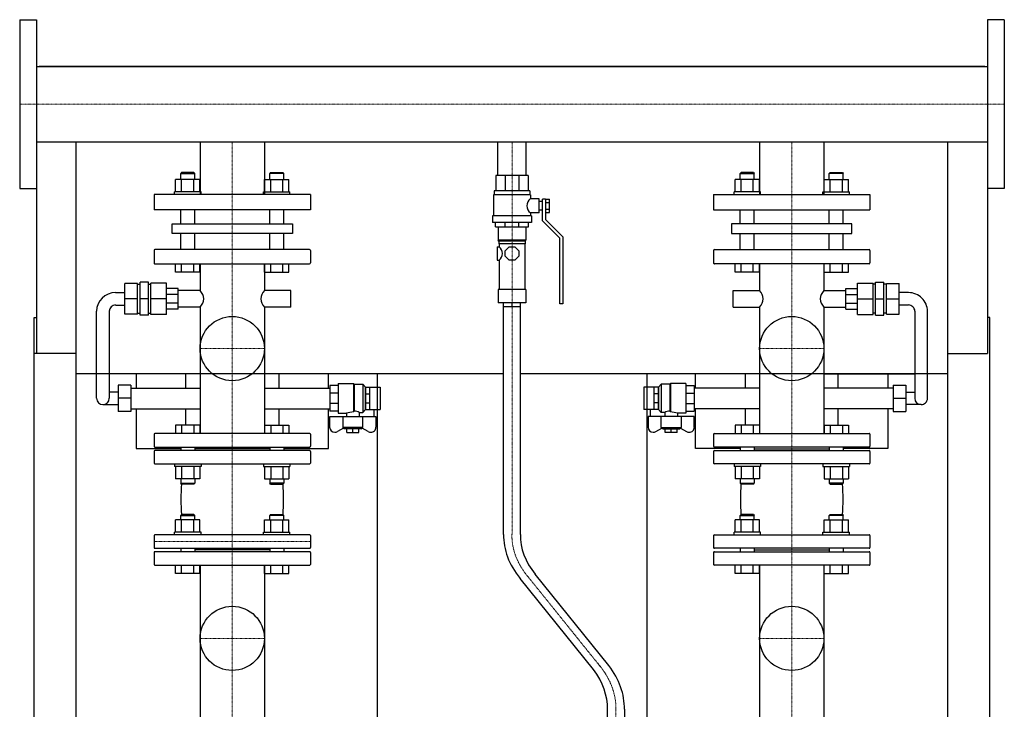
# Model space of a CAD drawing. Extents: x -615 to 615, y 0 to 1590.
# Drawn here: x -583 to 582, y 773 to 1590 of the extents above; entities that cross this region are included whole.
import ezdxf

# ---------------------------------------------------------------- set-up
doc = ezdxf.new("R2010")
doc.units = 0
doc.linetypes.add('DASHDOT', pattern=[1, 0.5, -0.25, 0, -0.25])
doc.layers.get('0').update_dxf_attribs({"color": 124})
doc.layers.add('CP_AXIS', color=143, linetype='DASHDOT', lineweight=18)

msp = doc.modelspace()

# ---------------------------------------------------------------- linework, layer by layer
at = {"extrusion": (0, 1, 0)}
for p, q in [((-582.5, 1590), (-582.5, 1390)), ((-582.5, 1590), (-562.5, 1590)), ((582.5, 1590), (562.5, 1590)), ((582.5, 1590), (582.5, 1390)), ((-562.5, 1534.4), (562.5, 1534.4)), ((559.5, 1534.4), (-559.5, 1534.4)), ((-559.5, 1534.4), (-559.5, 1534.4)), ((559.5, 1534.4), (559.5, 1534.4)), ((-562.5, 1445.5), (562.5, 1445.5)), ((-562.5, 1445.5), (-562.5, 1194.8)), ((-369.1, 1445.5), (-369.1, 1383)), ((-293, 1445.5), (-293, 1383)), ((-16.9, 1405.5), (-16.9, 1445.5)), ((16.9, 1405.5), (16.9, 1445.5)), ((292.9, 1445.5), (292.9, 1383)), ((369, 1445.5), (369, 1383)), ((562.5, 1445.5), (562.5, 1194.8)), ((-398.1, 1386), (-398.1, 1400.8)), ((-390.9, 1409), (-392, 1408)), ((-392, 1408), (-375.3, 1408)), ((-392, 1400.8), (-392, 1408)), ((-376.4, 1409), (-390.9, 1409)), ((-390.9, 1386), (-390.9, 1400.8)), ((-376.5, 1386), (-376.5, 1400.8)), ((-376.4, 1409), (-375.3, 1408)), ((-375.3, 1400.8), (-375.3, 1408)), ((-369.2, 1386), (-369.2, 1400.8)), ((-292.8, 1386), (-292.8, 1400.8)), ((-285.6, 1409), (-286.7, 1408)), ((-270, 1408), (-286.7, 1408)), ((-286.7, 1400.8), (-286.7, 1408)), ((-285.6, 1409), (-271.1, 1409)), ((-285.5, 1386), (-285.5, 1400.8)), ((-271.1, 1409), (-270, 1408)), ((-271.1, 1386), (-271.1, 1400.8)), ((-270, 1400.8), (-270, 1408)), ((-263.9, 1386), (-263.9, 1400.8)), ((19, 1405.5), (-19, 1405.5)), ((-19, 1405.5), (-19, 1387.5)), ((-7.9, 1405.5), (-7.9, 1387.5)), ((7.9, 1405.5), (7.9, 1387.5)), ((19, 1405.5), (19, 1387.5)), ((263.9, 1386), (263.9, 1400.8)), ((271.1, 1409), (270, 1408)), ((270, 1408), (286.7, 1408)), ((270, 1400.8), (270, 1408)), ((285.6, 1409), (271.1, 1409)), ((271.1, 1386), (271.1, 1400.8)), ((285.5, 1386), (285.5, 1400.8)), ((285.6, 1409), (286.7, 1408)), ((286.7, 1400.8), (286.7, 1408)), ((292.8, 1386), (292.8, 1400.8)), ((369.2, 1386), (369.2, 1400.8)), ((376.4, 1409), (375.3, 1408)), ((392, 1408), (375.3, 1408)), ((375.3, 1400.8), (375.3, 1408)), ((376.4, 1409), (390.9, 1409)), ((376.5, 1386), (376.5, 1400.8)), ((390.9, 1409), (392, 1408)), ((390.9, 1386), (390.9, 1400.8)), ((392, 1400.8), (392, 1408)), ((398.1, 1386), (398.1, 1400.8)), ((-582.5, 1390), (-562.5, 1390)), ((21, 1387.5), (-21, 1387.5)), ((-21, 1387.5), (-21, 1382.5)), ((21, 1387.5), (21, 1382.5)), ((582.5, 1390), (562.5, 1390)), ((-238.5, 1383), (-423.5, 1383)), ((-423.5, 1383), (-423.5, 1365)), ((-367.8, 1386), (-399.3, 1386)), ((-399.3, 1383), (-399.3, 1386)), ((-367.8, 1383), (-367.8, 1386)), ((-294.2, 1386), (-262.7, 1386)), ((-294.2, 1383), (-294.2, 1386)), ((-262.7, 1383), (-262.7, 1386)), ((-238.5, 1383), (-238.5, 1365)), ((22, 1382.5), (-22, 1382.5)), ((-22, 1382.5), (-22, 1357.7)), ((22, 1382.5), (22, 1378)), ((32, 1378), (22, 1378)), ((32, 1361.2), (32, 1378)), ((36, 1351.8), (36, 1377.5)), ((39.5, 1377.5), (36, 1377.5)), ((39.5, 1377.6), (44.5, 1377.6)), ((39.5, 1377.6), (39.5, 1353.2)), ((44.5, 1361.6), (44.5, 1377.6)), ((238.5, 1383), (423.5, 1383)), ((238.5, 1383), (238.5, 1365)), ((294.2, 1386), (262.7, 1386)), ((262.7, 1383), (262.7, 1386)), ((294.2, 1383), (294.2, 1386)), ((367.8, 1386), (399.3, 1386)), ((367.8, 1383), (367.8, 1386)), ((399.3, 1383), (399.3, 1386)), ((423.5, 1383), (423.5, 1365)), ((-238.5, 1365), (-423.5, 1365)), ((-392, 1348.2), (-392, 1365)), ((-375.3, 1348.2), (-375.3, 1365)), ((-286.7, 1348.2), (-286.7, 1365)), ((-270, 1348.2), (-270, 1365)), ((36, 1374.6), (32, 1374.6)), ((36, 1364.6), (32, 1364.6)), ((39.5, 1373.6), (44.5, 1373.6)), ((39.5, 1365.6), (44.5, 1365.6)), ((238.5, 1365), (423.5, 1365)), ((270, 1348.2), (270, 1365)), ((286.7, 1348.2), (286.7, 1365)), ((375.3, 1348.2), (375.3, 1365)), ((392, 1348.2), (392, 1365)), ((23, 1357.7), (-23, 1357.7)), ((-23, 1357.7), (-23, 1349.8)), ((22, 1361.2), (22, 1357.7)), ((32, 1361.2), (22, 1361.2)), ((23, 1357.7), (23, 1349.8)), ((56.5, 1331.4), (36, 1351.8)), ((39.5, 1361.6), (44.5, 1361.6)), ((39.5, 1353.2), (60, 1332.9)), ((-402.2, 1348.2), (-259.8, 1348.2)), ((-402.2, 1336.7), (-402.2, 1348.2)), ((-259.8, 1348.2), (-259.8, 1336.7)), ((23, 1349.8), (-23, 1349.8)), ((-19.5, 1344.8), (-19.5, 1349.8)), ((-19.5, 1344.8), (19.5, 1344.8)), ((-16.5, 1344.8), (-16.5, 1328.9)), ((-8.1, 1344.8), (-8.1, 1349.8)), ((8.1, 1344.8), (8.1, 1349.8)), ((16.5, 1344.8), (16.5, 1328.9)), ((19.5, 1344.8), (19.5, 1349.8)), ((402.2, 1348.2), (259.8, 1348.2)), ((259.8, 1348.2), (259.8, 1336.7)), ((402.2, 1336.7), (402.2, 1348.2)), ((-259.8, 1336.7), (-402.2, 1336.7)), ((-392, 1317.8), (-392, 1336.7)), ((-375.3, 1317.8), (-375.3, 1336.7)), ((-286.7, 1317.8), (-286.7, 1336.7)), ((-270, 1317.8), (-270, 1336.7)), ((16.5, 1328.9), (-16.5, 1328.9)), ((-15.5, 1327.9), (-16.5, 1328.9)), ((15.5, 1327.9), (16.5, 1328.9)), ((56.5, 1253.5), (56.5, 1331.4)), ((60, 1332.9), (60, 1253.5)), ((259.8, 1336.7), (402.2, 1336.7)), ((270, 1317.8), (270, 1336.7)), ((286.7, 1317.8), (286.7, 1336.7)), ((375.3, 1317.8), (375.3, 1336.7)), ((392, 1317.8), (392, 1336.7)), ((-423.5, 1316.7), (-423.5, 1302)), ((-239.5, 1317.8), (-422.5, 1317.8)), ((-238.5, 1316.7), (-238.5, 1302)), ((-17.7, 1321), (-17.7, 1305.1)), ((-17.7, 1321), (-15, 1321)), ((15.5, 1327.9), (-15.5, 1327.9)), ((-15.5, 1327.9), (-15.5, 1324.5)), ((15.5, 1324.5), (-15.5, 1324.5)), ((-15, 1324.5), (-15, 1321)), ((-8, 1316.3), (-3.3, 1321)), ((-3.3, 1321), (3.3, 1321)), ((3.3, 1321), (8, 1316.3)), ((15, 1324.5), (15, 1270.4)), ((15.5, 1327.9), (15.5, 1324.5)), ((238.5, 1316.7), (238.5, 1302)), ((239.5, 1317.8), (422.5, 1317.8)), ((423.5, 1316.7), (423.5, 1302)), ((-17.7, 1305.1), (-15, 1305.1)), ((-15, 1305.1), (-15, 1270.4)), ((-8, 1309.8), (-8, 1316.3)), ((-3.3, 1305.1), (-8, 1309.8)), ((3.3, 1305.1), (-3.3, 1305.1)), ((8, 1309.8), (3.3, 1305.1)), ((8, 1316.3), (8, 1309.8)), ((-422.5, 1301), (-239.5, 1301)), ((-398.1, 1291), (-398.1, 1301)), ((-390.9, 1291), (-390.9, 1301)), ((-376.5, 1291), (-376.5, 1301)), ((-369.2, 1291), (-369.2, 1301)), ((-369.1, 1301), (-369.1, 1269.2)), ((-293, 1301), (-293, 1269.2)), ((-292.8, 1291), (-292.8, 1301)), ((-285.5, 1291), (-285.5, 1301)), ((-271.1, 1291), (-271.1, 1301)), ((-263.9, 1291), (-263.9, 1301)), ((422.5, 1301), (239.5, 1301)), ((263.9, 1291), (263.9, 1301)), ((271.1, 1291), (271.1, 1301)), ((285.5, 1291), (285.5, 1301)), ((292.8, 1291), (292.8, 1301)), ((292.9, 1301), (292.9, 1269.2)), ((369, 1301), (369, 1269.2)), ((369.2, 1291), (369.2, 1301)), ((376.5, 1291), (376.5, 1301)), ((390.9, 1291), (390.9, 1301)), ((398.1, 1291), (398.1, 1301)), ((-369.2, 1291), (-398.1, 1291)), ((-292.8, 1291), (-263.9, 1291)), ((292.8, 1291), (263.9, 1291)), ((369.2, 1291), (398.1, 1291)), ((-443.1, 1277.5), (-458.2, 1277.5)), ((-458.2, 1241.3), (-458.2, 1277.5)), ((-443.1, 1241.3), (-443.1, 1277.5)), ((-443.1, 1276.6), (-440.1, 1276.6)), ((-430.1, 1279), (-440.1, 1279)), ((-440.1, 1239.9), (-440.1, 1279)), ((-430.1, 1239.9), (-430.1, 1279)), ((-430.1, 1276.6), (-427.2, 1276.6)), ((-427.2, 1240.9), (-427.2, 1278)), ((-408.6, 1278), (-427.2, 1278)), ((-408.6, 1240.9), (-408.6, 1278)), ((-395.1, 1271.7), (-408.6, 1271.7)), ((-395.1, 1247.2), (-395.1, 1271.7)), ((16.5, 1270.4), (-16.5, 1270.4)), ((-16.5, 1270.4), (-16.5, 1254.5)), ((16.5, 1270.4), (16.5, 1254.5)), ((395.1, 1247.2), (395.1, 1271.7)), ((395.1, 1271.7), (408.6, 1271.7)), ((408.6, 1278), (427.2, 1278)), ((408.6, 1240.9), (408.6, 1278)), ((427.2, 1240.9), (427.2, 1278)), ((430.1, 1276.6), (427.2, 1276.6)), ((430.1, 1279), (440.1, 1279)), ((430.1, 1239.9), (430.1, 1279)), ((440.1, 1239.9), (440.1, 1279)), ((443.1, 1276.6), (440.1, 1276.6)), ((443.1, 1277.5), (458.2, 1277.5)), ((443.1, 1241.3), (443.1, 1277.5)), ((458.2, 1241.3), (458.2, 1277.5)), ((-469.1, 1266.8), (-458.2, 1266.8)), ((-443.1, 1259.4), (-458.2, 1259.4)), ((-430.1, 1259.4), (-440.1, 1259.4)), ((-408.6, 1259.4), (-427.2, 1259.4)), ((-395.1, 1264.5), (-408.6, 1264.5)), ((-369.1, 1269.2), (-395.1, 1269.2)), ((-261.7, 1269.2), (-293, 1269.2)), ((-261.7, 1249.7), (-261.7, 1269.2)), ((261.7, 1249.7), (261.7, 1269.2)), ((261.7, 1269.2), (292.9, 1269.2)), ((369, 1269.2), (395.1, 1269.2)), ((395.1, 1264.5), (408.6, 1264.5)), ((408.6, 1259.4), (427.2, 1259.4)), ((430.1, 1259.4), (440.1, 1259.4)), ((443.1, 1259.4), (458.2, 1259.4)), ((469.1, 1266.8), (458.2, 1266.8)), ((-469.1, 1252.1), (-458.2, 1252.1)), ((-395.1, 1254.4), (-408.6, 1254.4)), ((-395.1, 1247.2), (-408.6, 1247.2)), ((-369.1, 1249.7), (-395.1, 1249.7)), ((-369.1, 1249.7), (-369.1, 1100)), ((-293, 1249.7), (-293, 1100)), ((-261.7, 1249.7), (-293, 1249.7)), ((16.5, 1254.5), (-16.5, 1254.5)), ((-10, 980.4), (-10, 1254.5)), ((10, 980.4), (10, 1254.5)), ((60, 1253.5), (56.5, 1253.5)), ((261.7, 1249.7), (292.9, 1249.7)), ((292.9, 1249.7), (292.9, 1100)), ((369, 1249.7), (369, 1100)), ((369, 1249.7), (395.1, 1249.7)), ((395.1, 1254.4), (408.6, 1254.4)), ((395.1, 1247.2), (408.6, 1247.2)), ((469.1, 1252.1), (458.2, 1252.1)), ((-565.5, 153), (-565.5, 1237.4)), ((-565.5, 1237.4), (-562.5, 1237.4)), ((-491.6, 1141.6), (-491.6, 1244.8)), ((-476.6, 1244.8), (-476.6, 1141.6)), ((-443.1, 1241.3), (-458.2, 1241.3)), ((-443.1, 1242.3), (-440.1, 1242.3)), ((-430.1, 1239.9), (-440.1, 1239.9)), ((-430.1, 1242.3), (-427.2, 1242.3)), ((-408.6, 1240.9), (-427.2, 1240.9)), ((408.6, 1240.9), (427.2, 1240.9)), ((430.1, 1242.3), (427.2, 1242.3)), ((430.1, 1239.9), (440.1, 1239.9)), ((443.1, 1242.3), (440.1, 1242.3)), ((443.1, 1241.3), (458.2, 1241.3)), ((476.6, 1244.8), (476.6, 1141.6)), ((491.6, 1141.6), (491.6, 1244.8)), ((565.5, 1237.4), (562.5, 1237.4)), ((565.5, 153), (565.5, 1237.4)), ((-515.5, 1194.8), (-565.5, 1194.8)), ((-515.5, 92), (-515.5, 1194.8)), ((515.5, 1194.8), (562.5, 1194.8)), ((515.5, 92), (515.5, 1194.8)), ((-10, 1170.6), (-515.5, 1170.6)), ((-444.5, 1170.6), (-444.5, 1153.8)), ((-386.1, 1153.8), (-386.1, 1170.6)), ((-275.9, 1170.6), (-275.9, 1153.8)), ((-217.2, 1153.8), (-217.2, 1170.6)), ((-159.5, 1170.6), (-159.5, 163)), ((515.5, 1170.6), (10, 1170.6)), ((159.5, 1170.6), (159.5, 163)), ((217.2, 1153.8), (217.2, 1170.6)), ((275.9, 1170.6), (275.9, 1153.8)), ((369, 1170.6), (476.6, 1170.6)), ((386.1, 1153.8), (386.1, 1170.6)), ((444.5, 1170.6), (444.5, 1153.8)), ((-466, 1157.2), (-466, 1125.9)), ((-451, 1157.2), (-466, 1157.2)), ((-451, 1157.2), (-451, 1125.9)), ((-451, 1153.8), (-369.1, 1153.8)), ((-293, 1153.8), (-215.7, 1153.8)), ((-205.6, 1156.7), (-215.7, 1156.7)), ((-215.7, 1156.7), (-215.7, 1126.4)), ((-205.6, 1159.2), (-205.6, 1123.9)), ((-205.6, 1159.2), (-187.4, 1159.2)), ((-187.4, 1159.2), (-187.4, 1125.5)), ((-186.6, 1158.2), (-187.4, 1159.2)), ((-186.6, 1158.2), (-186.6, 1126.5)), ((-186.6, 1158.2), (-176.4, 1158.2)), ((-176.4, 1158.2), (-176.4, 1124.9)), ((-173.4, 1154.7), (-176.4, 1158.2)), ((-173.4, 1154.7), (-173.4, 1128.4)), ((-173.4, 1154.7), (-173.2, 1154.7)), ((-173.2, 1154.8), (-168.1, 1154.8)), ((-173.2, 1128.3), (-173.2, 1154.8)), ((-168.1, 1128.3), (-168.1, 1154.8)), ((-168.1, 1154.7), (-156, 1154.7)), ((-156, 1154.7), (-156, 1128.4)), ((156, 1154.7), (156, 1128.4)), ((168.1, 1154.7), (156, 1154.7)), ((173.2, 1154.8), (168.1, 1154.8)), ((168.1, 1128.3), (168.1, 1154.8)), ((173.2, 1128.3), (173.2, 1154.8)), ((173.4, 1154.7), (173.2, 1154.7)), ((173.4, 1154.7), (176.4, 1158.2)), ((173.4, 1154.7), (173.4, 1128.4)), ((176.4, 1158.2), (176.4, 1124.9)), ((186.6, 1158.2), (176.4, 1158.2)), ((186.6, 1158.2), (187.4, 1159.2)), ((186.6, 1158.2), (186.6, 1126.5)), ((187.4, 1159.2), (187.4, 1125.5)), ((205.6, 1159.2), (187.4, 1159.2)), ((205.6, 1159.2), (205.6, 1123.9)), ((205.6, 1156.7), (215.7, 1156.7)), ((215.7, 1156.7), (215.7, 1126.4)), ((292.9, 1153.8), (215.7, 1153.8)), ((451, 1153.8), (369, 1153.8)), ((451, 1157.2), (451, 1125.9)), ((451, 1157.2), (466, 1157.2)), ((466, 1157.2), (466, 1125.9)), ((-466, 1148.9), (-476.6, 1148.9)), ((-205.6, 1147.8), (-215.7, 1147.8)), ((-173.2, 1147), (-168.1, 1147)), ((173.2, 1147), (168.1, 1147)), ((205.6, 1147.8), (215.7, 1147.8)), ((466, 1148.9), (476.6, 1148.9)), ((-484.1, 1134.2), (-466, 1134.2)), ((-451, 1141.6), (-466, 1141.6)), ((-205.6, 1135.3), (-215.7, 1135.3)), ((-173.2, 1136.1), (-168.1, 1136.1)), ((173.2, 1136.1), (168.1, 1136.1)), ((205.6, 1135.3), (215.7, 1135.3)), ((451, 1141.6), (466, 1141.6)), ((484.1, 1134.2), (466, 1134.2)), ((-451, 1125.9), (-466, 1125.9)), ((-451, 1129.3), (-369.1, 1129.3)), ((-444.5, 1129.3), (-444.5, 1082)), ((-386.1, 1110), (-386.1, 1129.3)), ((-293, 1129.3), (-215.7, 1129.3)), ((-275.9, 1129.3), (-275.9, 1110)), ((-217.2, 1082), (-217.2, 1129.3)), ((-205.6, 1126.4), (-215.7, 1126.4)), ((-215.7, 1107.4), (-215.7, 1120)), ((-215.7, 1120), (-161.1, 1120)), ((-205.6, 1123.9), (-196, 1123.9)), ((-200.3, 1120), (-200.3, 1107.2)), ((-196, 1123.9), (-196, 1120)), ((-180.8, 1124.9), (-176.4, 1124.9)), ((-180.8, 1124.9), (-180.8, 1120)), ((-176.5, 1107.2), (-176.5, 1120)), ((-173.4, 1128.4), (-176.4, 1124.9)), ((-173.4, 1128.4), (-173.2, 1128.4)), ((-173.2, 1128.3), (-168.1, 1128.3)), ((-168.1, 1128.4), (-156, 1128.4)), ((-163.6, 1128.4), (-163.6, 1120)), ((-161.1, 1120), (-161.1, 1107.4)), ((168.1, 1128.4), (156, 1128.4)), ((215.7, 1120), (161.1, 1120)), ((161.1, 1120), (161.1, 1107.4)), ((163.6, 1128.4), (163.6, 1120)), ((173.2, 1128.3), (168.1, 1128.3)), ((173.4, 1128.4), (173.2, 1128.4)), ((173.4, 1128.4), (176.4, 1124.9)), ((180.8, 1124.9), (176.4, 1124.9)), ((176.5, 1107.2), (176.5, 1120)), ((180.8, 1124.9), (180.8, 1120)), ((205.6, 1123.9), (196, 1123.9)), ((196, 1123.9), (196, 1120)), ((200.3, 1120), (200.3, 1107.2)), ((205.6, 1126.4), (215.7, 1126.4)), ((292.9, 1129.3), (215.7, 1129.3)), ((215.7, 1107.4), (215.7, 1120)), ((217.2, 1082), (217.2, 1129.3)), ((275.9, 1129.3), (275.9, 1110)), ((451, 1129.3), (369, 1129.3)), ((386.1, 1110), (386.1, 1129.3)), ((444.5, 1129.3), (444.5, 1082)), ((451, 1125.9), (466, 1125.9)), ((-176.5, 1107.2), (-200.3, 1107.2)), ((-198.5, 1105.3), (-200.3, 1107.2)), ((-178.3, 1105.3), (-176.5, 1107.2)), ((176.5, 1107.2), (200.3, 1107.2)), ((178.3, 1105.3), (176.5, 1107.2)), ((198.5, 1105.3), (200.3, 1107.2)), ((-423.5, 1099), (-423.5, 1084.8)), ((-239.5, 1100), (-422.5, 1100)), ((-238.5, 1099), (-238.5, 1084.8)), ((-199.4, 1106.2), (-206.5, 1102.3)), ((-178.3, 1105.3), (-198.5, 1105.3)), ((-195.5, 1101.2), (-195.5, 1105.3)), ((-195.5, 1101.2), (-181.3, 1101.2)), ((-188.4, 1101.2), (-188.4, 1105.3)), ((-181.3, 1101.2), (-181.3, 1105.3)), ((-170.3, 1102.3), (-177.4, 1106.2)), ((170.3, 1102.3), (177.4, 1106.2)), ((178.3, 1105.3), (198.5, 1105.3)), ((181.3, 1101.2), (181.3, 1105.3)), ((195.5, 1101.2), (181.3, 1101.2)), ((188.4, 1101.2), (188.4, 1105.3)), ((195.5, 1101.2), (195.5, 1105.3)), ((199.4, 1106.2), (206.5, 1102.3)), ((238.5, 1099), (238.5, 1084.8)), ((239.5, 1100), (422.5, 1100)), ((423.5, 1099), (423.5, 1084.8)), ((-422.5, 1083.8), (-239.5, 1083.8)), ((-392, 1083.8), (-392, 1079.8)), ((-375.3, 1083.8), (-375.3, 1079.8)), ((-286.7, 1083.8), (-286.7, 1079.8)), ((-270, 1083.8), (-270, 1079.8)), ((422.5, 1083.8), (239.5, 1083.8)), ((270, 1083.8), (270, 1079.8)), ((286.7, 1083.8), (286.7, 1079.8)), ((375.3, 1083.8), (375.3, 1079.8)), ((392, 1083.8), (392, 1079.8)), ((-444.5, 1082), (-392, 1082)), ((-423.5, 1078.8), (-423.5, 1065)), ((-239.5, 1079.8), (-422.5, 1079.8)), ((-286.7, 1081.8), (-375.3, 1081.8)), ((-270, 1082), (-217.2, 1082)), ((-238.5, 1078.8), (-238.5, 1065)), ((270, 1082), (217.2, 1082)), ((238.5, 1078.8), (238.5, 1065)), ((239.5, 1079.8), (422.5, 1079.8)), ((286.7, 1081.8), (375.3, 1081.8)), ((444.5, 1082), (392, 1082)), ((423.5, 1078.8), (423.5, 1065)), ((-422.5, 1064), (-239.5, 1064)), ((422.5, 1064), (239.5, 1064)), ((-369.2, 1046.2), (-398.1, 1046.2)), ((-292.8, 1046.2), (-263.9, 1046.2)), ((292.8, 1046.2), (263.9, 1046.2)), ((369.2, 1046.2), (398.1, 1046.2)), ((-390.9, 1004), (-392, 1003)), ((-392, 1003), (-375.3, 1003)), ((-392, 997.8), (-392, 1003)), ((-376.4, 1004), (-390.9, 1004)), ((-376.4, 1004), (-375.3, 1003)), ((-375.3, 997.8), (-375.3, 1003)), ((-285.6, 1004), (-286.7, 1003)), ((-270, 1003), (-286.7, 1003)), ((-286.7, 997.8), (-286.7, 1003)), ((-285.6, 1004), (-271.1, 1004)), ((-271.1, 1004), (-270, 1003)), ((-270, 997.8), (-270, 1003)), ((271.1, 1004), (270, 1003)), ((270, 1003), (286.7, 1003)), ((270, 997.8), (270, 1003)), ((285.6, 1004), (271.1, 1004)), ((285.6, 1004), (286.7, 1003)), ((286.7, 997.8), (286.7, 1003)), ((376.4, 1004), (375.3, 1003)), ((392, 1003), (375.3, 1003)), ((375.3, 997.8), (375.3, 1003)), ((376.4, 1004), (390.9, 1004)), ((390.9, 1004), (392, 1003)), ((392, 997.8), (392, 1003)), ((-398.1, 983), (-398.1, 997.8)), ((-390.9, 983), (-390.9, 997.8)), ((-376.5, 983), (-376.5, 997.8)), ((-369.2, 983), (-369.2, 997.8)), ((-292.8, 983), (-292.8, 997.8)), ((-285.5, 983), (-285.5, 997.8)), ((-271.1, 983), (-271.1, 997.8)), ((-263.9, 983), (-263.9, 997.8)), ((263.9, 983), (263.9, 997.8)), ((271.1, 983), (271.1, 997.8)), ((285.5, 983), (285.5, 997.8)), ((292.8, 983), (292.8, 997.8)), ((369.2, 983), (369.2, 997.8)), ((376.5, 983), (376.5, 997.8)), ((390.9, 983), (390.9, 997.8)), ((398.1, 983), (398.1, 997.8)), ((-423.5, 979), (-423.5, 965)), ((-239.5, 980), (-422.5, 980)), ((-367.8, 983), (-399.3, 983)), ((-399.3, 980), (-399.3, 983)), ((-367.8, 980), (-367.8, 983)), ((-294.2, 983), (-262.7, 983)), ((-294.2, 980), (-294.2, 983)), ((-262.7, 980), (-262.7, 983)), ((-238.5, 979), (-238.5, 965)), ((238.5, 979), (238.5, 965)), ((239.5, 980), (422.5, 980)), ((294.2, 983), (262.7, 983)), ((262.7, 980), (262.7, 983)), ((294.2, 980), (294.2, 983)), ((367.8, 983), (399.3, 983)), ((367.8, 980), (367.8, 983)), ((399.3, 980), (399.3, 983)), ((423.5, 979), (423.5, 965)), ((-423.5, 959), (-423.5, 945)), ((-422.5, 964), (-239.5, 964)), ((-239.5, 960), (-422.5, 960)), ((-392, 964), (-392, 960)), ((-375.3, 964), (-375.3, 960)), ((-286.7, 962), (-375.3, 962)), ((-286.7, 964), (-286.7, 960)), ((-270, 964), (-270, 960)), ((-238.5, 959), (-238.5, 945)), ((238.5, 959), (238.5, 945)), ((422.5, 964), (239.5, 964)), ((239.5, 960), (422.5, 960)), ((270, 964), (270, 960)), ((286.7, 964), (286.7, 960)), ((286.7, 962), (375.3, 962)), ((375.3, 964), (375.3, 960)), ((392, 964), (392, 960)), ((423.5, 959), (423.5, 945)), ((-422.5, 944), (-239.5, 944)), ((-398.1, 934), (-398.1, 944)), ((-390.9, 934), (-390.9, 944)), ((-376.5, 934), (-376.5, 944)), ((-369.2, 934), (-369.2, 944)), ((-369.1, 944), (-369.1, 700.9)), ((-293, 944), (-293, 700.9)), ((-292.8, 934), (-292.8, 944)), ((-285.5, 934), (-285.5, 944)), ((-271.1, 934), (-271.1, 944)), ((-263.9, 934), (-263.9, 944)), ((422.5, 944), (239.5, 944)), ((263.9, 934), (263.9, 944)), ((271.1, 934), (271.1, 944)), ((285.5, 934), (285.5, 944)), ((292.8, 934), (292.8, 944)), ((292.9, 944), (292.9, 700.9)), ((369, 944), (369, 700.9)), ((369.2, 934), (369.2, 944)), ((376.5, 934), (376.5, 944)), ((390.9, 934), (390.9, 944)), ((398.1, 934), (398.1, 944)), ((-369.2, 934), (-398.1, 934)), ((-292.8, 934), (-263.9, 934)), ((114.7, 825.1), (27.6, 933.3)), ((292.8, 934), (263.9, 934)), ((369.2, 934), (398.1, 934)), ((96.4, 820.3), (9.5, 928.4)), ((113, 213), (113, 773.3)), ((133, 773.3), (133, 213))]:
    msp.add_line(p, q, dxfattribs=at)
for p, q in [((-562.5, 1590), (-562.5, 1390)), ((562.5, 1590), (562.5, 1390)), ((-515.5, 1534.4), (-515.5, 1534.4)), ((515.5, 1534.4), (515.5, 1534.4)), ((-515.5, 1194.8), (-515.5, 1445.5)), ((515.5, 1194.8), (515.5, 1445.5)), ((-10, 1250.5), (10, 1250.5)), ((0, 1250.5), (0, 1254.5)), ((-187.4, 1125.5), (-186.6, 1126.5)), ((187.4, 1125.5), (186.6, 1126.5))]:
    msp.add_line(p, q)
at = {"extrusion": (0, -1, 0)}
for p, q in [((-369.2, 1400.8), (-398.1, 1400.8)), ((-292.8, 1400.8), (-263.9, 1400.8)), ((292.8, 1400.8), (263.9, 1400.8)), ((369.2, 1400.8), (398.1, 1400.8)), ((-398.1, 1110), (-398.1, 1100)), ((-369.2, 1110), (-398.1, 1110)), ((-390.9, 1110), (-390.9, 1100)), ((-376.5, 1110), (-376.5, 1100)), ((-369.2, 1110), (-369.2, 1100)), ((-292.8, 1110), (-292.8, 1100)), ((-292.8, 1110), (-263.9, 1110)), ((-285.5, 1110), (-285.5, 1100)), ((-271.1, 1110), (-271.1, 1100)), ((-263.9, 1110), (-263.9, 1100)), ((263.9, 1110), (263.9, 1100)), ((292.8, 1110), (263.9, 1110)), ((271.1, 1110), (271.1, 1100)), ((285.5, 1110), (285.5, 1100)), ((292.8, 1110), (292.8, 1100)), ((369.2, 1110), (369.2, 1100)), ((369.2, 1110), (398.1, 1110)), ((376.5, 1110), (376.5, 1100)), ((390.9, 1110), (390.9, 1100)), ((398.1, 1110), (398.1, 1100)), ((-399.3, 1064), (-399.3, 1061)), ((-367.8, 1061), (-399.3, 1061)), ((-398.1, 1061), (-398.1, 1046.2)), ((-390.9, 1061), (-390.9, 1046.2)), ((-376.5, 1061), (-376.5, 1046.2)), ((-369.2, 1061), (-369.2, 1046.2)), ((-367.8, 1064), (-367.8, 1061)), ((-294.2, 1064), (-294.2, 1061)), ((-294.2, 1061), (-262.7, 1061)), ((-292.8, 1061), (-292.8, 1046.2)), ((-285.5, 1061), (-285.5, 1046.2)), ((-271.1, 1061), (-271.1, 1046.2)), ((-263.9, 1061), (-263.9, 1046.2)), ((-262.7, 1064), (-262.7, 1061)), ((262.7, 1064), (262.7, 1061)), ((294.2, 1061), (262.7, 1061)), ((263.9, 1061), (263.9, 1046.2)), ((271.1, 1061), (271.1, 1046.2)), ((285.5, 1061), (285.5, 1046.2)), ((292.8, 1061), (292.8, 1046.2)), ((294.2, 1064), (294.2, 1061)), ((367.8, 1064), (367.8, 1061)), ((367.8, 1061), (399.3, 1061)), ((369.2, 1061), (369.2, 1046.2)), ((376.5, 1061), (376.5, 1046.2)), ((390.9, 1061), (390.9, 1046.2)), ((398.1, 1061), (398.1, 1046.2)), ((399.3, 1064), (399.3, 1061)), ((-392, 1046.2), (-392, 1041)), ((-392, 1041), (-375.3, 1041)), ((-390.9, 1040), (-392, 1041)), ((-376.4, 1040), (-390.9, 1040)), ((-376.4, 1040), (-375.3, 1041)), ((-375.3, 1046.2), (-375.3, 1041)), ((-286.7, 1046.2), (-286.7, 1041)), ((-270, 1041), (-286.7, 1041)), ((-285.6, 1040), (-286.7, 1041)), ((-285.6, 1040), (-271.1, 1040)), ((-271.1, 1040), (-270, 1041)), ((-270, 1046.2), (-270, 1041)), ((270, 1046.2), (270, 1041)), ((270, 1041), (286.7, 1041)), ((271.1, 1040), (270, 1041)), ((285.6, 1040), (271.1, 1040)), ((285.6, 1040), (286.7, 1041)), ((286.7, 1046.2), (286.7, 1041)), ((375.3, 1046.2), (375.3, 1041)), ((392, 1041), (375.3, 1041)), ((376.4, 1040), (375.3, 1041)), ((376.4, 1040), (390.9, 1040)), ((390.9, 1040), (392, 1041)), ((392, 1046.2), (392, 1041)), ((-369.2, 997.8), (-398.1, 997.8)), ((-292.8, 997.8), (-263.9, 997.8)), ((292.8, 997.8), (263.9, 997.8)), ((369.2, 997.8), (398.1, 997.8))]:
    msp.add_line(p, q, dxfattribs=at)
for centre in [(-331, 1200.5), (331, 1200.5), (-331, 857.3), (331, 857.3)]:
    msp.add_circle(centre, 38)
for centre, major_axis, ratio, start_param, end_param in [((27.9, 1369.6), (-10.4, 0), 0.992174, -0.96291, 0), ((27.9, 1369.6), (-10.4, 0), 0.992174, 0, 0.96291), ((-422.5, 1316.7), (0, 1.05), 0.991359, 0, 1.570796), ((-239.5, 1316.7), (0, 1.05), 0.991359, -1.570796, 0), ((-22, 1313.1), (-10.6, 0), 0.992174, 3.141593, 3.993974), ((239.5, 1316.7), (0, 1.05), 0.991359, 0, 1.570796), ((422.5, 1316.7), (0, 1.05), 0.991359, -1.570796, 0), ((-22, 1313.1), (-10.6, 0), 0.992174, 2.289211, 3.141593), ((-422.5, 1302), (0, 1.05), 0.991359, 1.570796, 3.141593), ((-239.5, 1302), (0, 1.05), 0.991359, 3.141593, 4.712389), ((239.5, 1302), (0, 1.05), 0.991359, 1.570796, 3.141593), ((422.5, 1302), (0, 1.05), 0.991359, 3.141593, 4.712389), ((-469.1, 1244.8), (-22.5, 0), 0.978378, -1.570796, 0), ((-385.8, 1259.4), (-21, 0), 0.775246, -3.141593, -2.495534), ((-385.8, 1259.4), (-21, 0), 0.775246, 2.495534, 3.141593), ((-276.2, 1259.4), (-21, 0), 0.775246, -0.646058, 0), ((-276.2, 1259.4), (-21, 0), 0.775246, 0, 0.646058), ((276.2, 1259.4), (-21, 0), 0.775246, -3.141593, -2.495534), ((276.2, 1259.4), (-21, 0), 0.775246, 2.495534, 3.141593), ((385.8, 1259.4), (-21, 0), 0.775246, -0.646058, 0), ((385.8, 1259.4), (-21, 0), 0.775246, 0, 0.646058), ((469.1, 1244.8), (-22.5, 0), 0.978378, -3.141593, -1.570796), ((-469.1, 1244.8), (-7.5, 0), 0.978378, -1.570796, 0), ((469.1, 1244.8), (-7.5, 0), 0.978378, -3.141593, -1.570796), ((-484.1, 1141.6), (-7.5, 0), 0.978378, 0, 1.570796), ((-484.1, 1141.6), (-7.5, 0), 0.978378, 1.570796, 3.141592), ((484.1, 1141.6), (-7.5, 0), 0.978378, 0, 1.570796), ((484.1, 1141.6), (-7.5, 0), 0.978378, 1.570796, 3.141593), ((-183, 1080.5), (-46.8, 0), 0.966519, -1.477725, -1.290297), ((-187.6, 1112.6), (-14.4, 0), 0.966519, -2.060461, -1.640799), ((187.6, 1112.6), (-14.4, 0), 0.966519, -1.500793, -1.081132), ((183, 1080.5), (-46.8, 0), 0.966519, -1.851296, -1.663868), ((-209.7, 1107.4), (-6.07, 0), 0.987879, 0, 1.570796), ((-167.1, 1107.4), (-6.07, 0), 0.987879, 1.570796, 3.141593), ((167.1, 1107.4), (-6.07, 0), 0.987879, 0, 1.570796), ((209.7, 1107.4), (-6.07, 0), 0.987879, 1.570796, 3.141593), ((-422.5, 1099), (-1.04, 0), 0.974974, -1.570796, 0), ((-239.5, 1099), (-1.04, 0), 0.974974, -3.141593, -1.570796), ((-209.7, 1107.4), (-6.07, 0), 0.987879, 1.570796, 2.111848), ((-167.1, 1107.4), (-6.07, 0), 0.987879, 1.029744, 1.570796), ((167.1, 1107.4), (-6.07, 0), 0.987879, 1.570796, 2.111848), ((209.7, 1107.4), (-6.07, 0), 0.987879, 1.029744, 1.570796), ((239.5, 1099), (-1.04, 0), 0.974974, -1.570796, 0), ((422.5, 1099), (-1.04, 0), 0.974974, -3.141593, -1.570796), ((-422.5, 1084.8), (-1.04, 0), 0.974974, 0, 1.570796), ((-239.5, 1084.8), (-1.04, 0), 0.974974, 1.570796, 3.141593), ((239.5, 1084.8), (-1.04, 0), 0.974974, 0, 1.570796), ((422.5, 1084.8), (-1.04, 0), 0.974974, 1.570796, 3.141593), ((-422.5, 1078.8), (-1.04, 0), 0.948262, -1.570796, 0), ((-239.5, 1078.8), (-1.04, 0), 0.948262, -3.141593, -1.570796), ((239.5, 1078.8), (-1.04, 0), 0.948262, -1.570796, 0), ((422.5, 1078.8), (-1.04, 0), 0.948262, -3.141593, -1.570796), ((-422.5, 1065), (-1.04, 0), 0.948262, 0, 1.570796), ((-239.5, 1065), (-1.04, 0), 0.948262, 1.570796, 3.141593), ((239.5, 1065), (-1.04, 0), 0.948262, 0, 1.570796), ((422.5, 1065), (-1.04, 0), 0.948262, 1.570796, 3.141593), ((-337.7, 1022), (0, 115.7), 0.467408, 1.413195, 1.728397), ((-331, 1022), (0, 115.7), 0.525587, 4.554788, 4.86999), ((324.3, 1022), (0, 115.7), 0.467408, 1.413195, 1.728397), ((331, 1022), (0, 115.7), 0.525587, 4.554788, 4.86999), ((-422.5, 979), (-1.04, 0), 0.961433, -1.570796, 0), ((-239.5, 979), (-1.04, 0), 0.961433, -3.141593, -1.570796), ((199.2, 979.1), (-209.2, 0), 0.574868, -0.010411, 0.435108), ((199.1, 979.1), (-189.2, 0), 0.574868, -0.011551, 0.434657), ((239.5, 979), (-1.04, 0), 0.961433, -1.570796, 0), ((422.5, 979), (-1.04, 0), 0.961433, -3.141593, -1.570796), ((-422.5, 965), (-1.04, 0), 0.961433, 0, 1.570796), ((-422.5, 959), (-1.04, 0), 0.961433, -1.570796, 0), ((-239.5, 965), (-1.04, 0), 0.961433, 1.570796, 3.141593), ((-239.5, 959), (-1.04, 0), 0.961433, -3.141593, -1.570796), ((239.5, 965), (-1.04, 0), 0.961433, 0, 1.570796), ((239.5, 959), (-1.04, 0), 0.961433, -1.570796, 0), ((422.5, 965), (-1.04, 0), 0.961433, 1.570796, 3.141593), ((422.5, 959), (-1.04, 0), 0.961433, -3.141593, -1.570796), ((-422.5, 945), (-1.04, 0), 0.961433, 0, 1.570796), ((-239.5, 945), (-1.04, 0), 0.961433, 1.570796, 3.141593), ((239.5, 945), (-1.04, 0), 0.961433, 0, 1.570796), ((422.5, 945), (-1.04, 0), 0.961433, 1.570796, 3.141593), ((-88.2, 774.4), (-201.2, 0), 0.574868, 3.132386, 3.550486), ((-88.1, 774.4), (-221.1, 0), 0.574868, 3.133183, 3.551886)]:
    msp.add_ellipse(centre, major_axis=major_axis, ratio=ratio, start_param=start_param, end_param=end_param)
at = {"layer": 'CP_AXIS'}
for p, q in [((-582.5, 1490), (582.5, 1490)), ((-331, 1383), (-331, 1445.5)), ((0, 1445.5), (0, 980.4)), ((331, 1383), (331, 1445.5)), ((-331, 1383), (-331, 595)), ((331, 1383), (331, 595)), ((-369.1, 1200.5), (-293, 1200.5)), ((292.9, 1200.5), (369, 1200.5)), ((-423.5, 972), (-238.5, 972)), ((18.5, 930.9), (105.5, 822.7)), ((-369.1, 857.3), (-293, 857.3)), ((292.9, 857.3), (369, 857.3)), ((123, 203), (123, 773.3))]:
    msp.add_line(p, q, dxfattribs=at)
for centre, major_axis, start_param, end_param in [((199.1, 979.1), (-199.2, 0), -0.01657, 0.444908), ((-88.1, 774.4), (-211.1, 0), 3.132785, 3.598098)]:
    msp.add_ellipse(centre, major_axis=major_axis, ratio=0.574868, start_param=start_param, end_param=end_param, dxfattribs=at)

doc.saveas('drawing.dxf')
